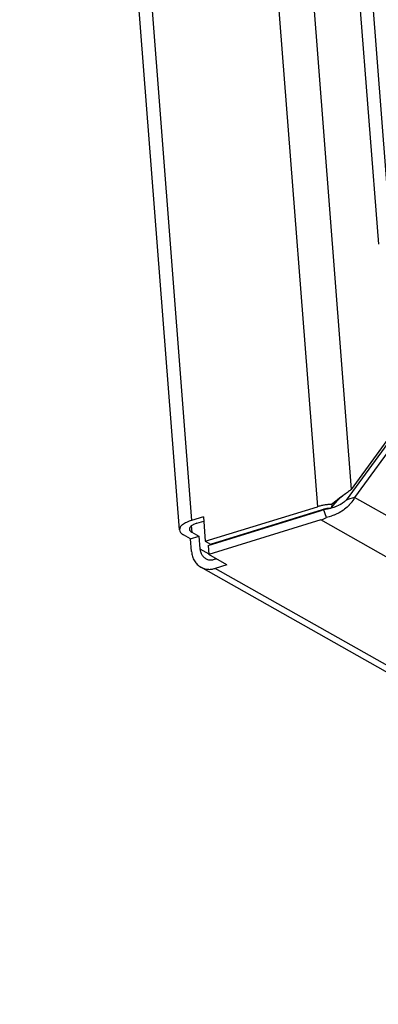
# Model space of a CAD drawing. Units: millimetres. Extents: x 31 to 625, y -33 to 387.
# Drawn here: x 335 to 341, y 185 to 201 of the extents above; entities that cross this region are included whole.
import ezdxf

# ---------------------------------------------------------------- set-up
doc = ezdxf.new("R2010")
doc.units = ezdxf.units.MM

# ---------------------------------------------------------------- blocks, each defined once
blk = doc.blocks.new('seitenblech_serie6_decke_vorne_links_02__101', base_point=(2039.449, 1183.177))
at = {"color": 1, "linetype": 'Continuous'}
for p, q in [((2040.689, 1296.429), (2049.179, 1187.093)), ((2039.463, 1295.458), (2047.953, 1186.122))]:
    blk.add_line(p, q, dxfattribs=at)
blk = doc.blocks.new('verkleidung_umluft_bg61_decke__116', base_point=(2028.539, 906.292))
blk.add_blockref('seitenblech_serie6_decke_vorne_links_02__101', (2039.449, 1183.177))
blk = doc.blocks.new('rueckwand_decke_bg61__121', base_point=(2011.602, 888.451))
at = {"color": 1, "linetype": 'Continuous'}
for p, q in [((2012.841, 1366.757), (2029.037, 1158.191)), ((2027.811, 1157.22), (2011.615, 1365.786)), ((2026.601, 1355), (2041.777, 1159.572)), ((2034.114, 1304.145), (2045.205, 1161.322)), ((2050.19, 1167.77), (2044.703, 1160.248)), ((2049.991, 1167.882), (2045.205, 1161.322)), ((2050.656, 1167.507), (2045.55, 1160.509)), ((2045.205, 1161.322), (2045.148, 1161.271)), ((2044.017, 1160.429), (2043.82, 1160.283)), ((2043.94, 1160.329), (2043.878, 1160.269)), ((2044, 1160.383), (2043.94, 1160.329)), ((2044.044, 1160.424), (2044, 1160.383)), ((2044.37, 1160.684), (2044.017, 1160.429)), ((2044.1, 1160.472), (2044.044, 1160.424)), ((2044.156, 1160.519), (2044.1, 1160.472)), ((2044.213, 1160.563), (2044.156, 1160.519)), ((2044.274, 1160.612), (2044.213, 1160.563)), ((2044.398, 1160.705), (2044.343, 1160.664)), ((2044.398, 1160.705), (2044.37, 1160.684)), ((2044.497, 1160.776), (2044.398, 1160.705)), ((2044.618, 1160.863), (2044.497, 1160.776)), ((2044.834, 1161.022), (2044.618, 1160.863)), ((2045.073, 1160.362), (2044.703, 1160.248)), ((2044.944, 1161.106), (2044.834, 1161.022)), ((2045.039, 1161.181), (2044.944, 1161.106)), ((2045.086, 1161.22), (2045.039, 1161.181)), ((2045.55, 1160.509), (2045.073, 1160.362)), ((2045.126, 1161.252), (2045.086, 1161.22)), ((2045.148, 1161.271), (2045.126, 1161.252)), ((2045.461, 1160.344), (2045.376, 1160.21)), ((2045.471, 1160.361), (2045.461, 1160.344)), ((2045.508, 1160.427), (2045.471, 1160.361)), ((2045.55, 1160.509), (2045.508, 1160.427)), ((2515.195, 895.803), (2045.55, 1160.509)), ((2030.417, 1156.076), (2041.777, 1159.572)), ((2042.303, 1159.276), (2042.404, 1159.305)), ((2042.411, 1159.309), (2042.505, 1159.317)), ((2042.702, 1158.49), (2042.411, 1159.309)), ((2042.421, 1159.309), (2042.444, 1159.316)), ((2042.505, 1159.317), (2042.576, 1159.325)), ((2042.576, 1159.325), (2042.602, 1159.328)), ((2042.602, 1159.328), (2042.738, 1159.347)), ((2042.738, 1159.347), (2042.788, 1159.355)), ((2042.788, 1159.355), (2043.147, 1159.433)), ((2043.067, 1159.419), (2043.098, 1159.421)), ((2043.147, 1159.433), (2043.188, 1159.444)), ((2043.188, 1159.444), (2043.213, 1159.451)), ((2043.199, 1159.477), (2043.197, 1159.447)), ((2043.228, 1159.819), (2043.199, 1159.477)), ((2043.213, 1159.451), (2043.284, 1159.547)), ((2043.213, 1159.451), (2043.319, 1159.482)), ((2043.337, 1159.909), (2043.228, 1159.819)), ((2043.284, 1159.547), (2043.546, 1159.89)), ((2043.319, 1159.482), (2043.484, 1159.537)), ((2043.498, 1160.036), (2043.337, 1159.909)), ((2043.484, 1159.537), (2043.602, 1159.582)), ((2043.641, 1160.147), (2043.498, 1160.036)), ((2043.546, 1159.89), (2043.586, 1159.942)), ((2043.586, 1159.942), (2043.603, 1159.963)), ((2043.599, 1159.959), (2043.586, 1159.942)), ((2043.665, 1160.039), (2043.599, 1159.959)), ((2043.602, 1159.582), (2043.642, 1159.598)), ((2043.82, 1160.283), (2043.641, 1160.147)), ((2043.642, 1159.598), (2043.784, 1159.658)), ((2043.68, 1160.058), (2043.665, 1160.039)), ((2043.75, 1160.136), (2043.68, 1160.058)), ((2043.814, 1160.204), (2043.75, 1160.136)), ((2043.784, 1159.658), (2043.793, 1159.662)), ((2043.793, 1159.662), (2043.937, 1159.731)), ((2043.841, 1160.233), (2043.814, 1160.204)), ((2043.878, 1160.269), (2043.841, 1160.233)), ((2043.937, 1159.731), (2043.972, 1159.749)), ((2043.972, 1159.749), (2044.072, 1159.802)), ((2044.072, 1159.802), (2044.126, 1159.833)), ((2044.126, 1159.833), (2044.138, 1159.84)), ((2044.138, 1159.84), (2044.199, 1159.876)), ((2044.199, 1159.876), (2044.291, 1159.933)), ((2044.291, 1159.933), (2044.318, 1159.951)), ((2044.318, 1159.951), (2044.417, 1160.019)), ((2044.51, 1159.311), (2044.407, 1159.236)), ((2044.417, 1160.019), (2044.528, 1160.102)), ((2044.787, 1159.539), (2044.51, 1159.311)), ((2044.528, 1160.102), (2044.554, 1160.122)), ((2044.554, 1160.122), (2044.62, 1160.176)), ((2044.62, 1160.176), (2044.652, 1160.203)), ((2044.652, 1160.203), (2044.703, 1160.248)), ((2044.999, 1159.743), (2044.787, 1159.539)), ((2045.006, 1159.751), (2044.999, 1159.743)), ((2045.107, 1159.861), (2045.006, 1159.751)), ((2045.144, 1159.903), (2045.107, 1159.861)), ((2045.258, 1160.044), (2045.144, 1159.903)), ((2045.267, 1160.057), (2045.258, 1160.044)), ((2045.376, 1160.21), (2045.267, 1160.057)), ((2030.224, 1158.557), (2029.037, 1158.191)), ((2030.224, 1158.557), (2030.417, 1156.076)), ((2030.701, 1155.652), (2042.061, 1159.149)), ((2030.942, 1155.78), (2042.303, 1159.276)), ((2042.844, 1158.523), (2042.702, 1158.49)), ((2042.956, 1158.552), (2042.844, 1158.523)), ((2042.984, 1158.56), (2042.956, 1158.552)), ((2043.205, 1158.627), (2042.984, 1158.56)), ((2043.228, 1158.635), (2043.205, 1158.627)), ((2043.446, 1158.716), (2043.228, 1158.635)), ((2043.488, 1158.732), (2043.446, 1158.716)), ((2043.679, 1158.815), (2043.488, 1158.732)), ((2043.693, 1158.822), (2043.679, 1158.815)), ((2043.902, 1158.926), (2043.693, 1158.822)), ((2043.971, 1158.963), (2043.902, 1158.926)), ((2044.407, 1159.236), (2043.971, 1158.963)), ((2028.999, 1157.622), (2029.047, 1157.004)), ((2029.563, 1157.895), (2030.259, 1158.109)), ((2042.133, 1158.23), (2030.772, 1154.733)), ((2514.575, 891.947), (2042.133, 1158.23)), ((2028.935, 1156.328), (2028.199, 1156.743)), ((2028.935, 1156.328), (2029.783, 1156.589)), ((2029.035, 1155.042), (2028.935, 1156.328)), ((2029.047, 1157.004), (2029.783, 1156.589)), ((2029.783, 1156.589), (2029.883, 1155.303)), ((2030.417, 1156.076), (2030.942, 1155.78)), ((2030.701, 1155.652), (2030.772, 1154.733)), ((2029.883, 1155.303), (2030.767, 1154.805)), ((2032.612, 1153.697), (2030.772, 1154.733)), ((2498.727, 889.246), (2029.963, 1153.455)), ((2031.353, 1154.25), (2031.532, 1154.305)), ((2032.612, 1153.697), (2031.425, 1153.331)), ((2500.189, 889.122), (2031.425, 1153.331))]:
    blk.add_line(p, q, dxfattribs=at)
for points in [[(2043.228, 1159.819), (2042.847, 1159.788), (2042.474, 1159.736), (2042.114, 1159.663), (2041.777, 1159.572)], [(2042.061, 1159.149), (2042.239, 1159.216), (2042.411, 1159.309)], [(2043.067, 1159.419), (2042.747, 1159.379), (2042.444, 1159.316)], [(2042.133, 1158.23), (2042.421, 1158.34), (2042.702, 1158.49)], [(2029.037, 1158.191), (2028.514, 1157.99), (2028.119, 1157.75), (2027.879, 1157.487), (2027.811, 1157.22)], [(2029.563, 1157.895), (2029.24, 1157.771), (2028.997, 1157.623), (2028.85, 1157.461), (2028.809, 1157.297), (2028.876, 1157.141), (2029.047, 1157.004)], [(2027.811, 1157.22), (2027.92, 1156.966), (2028.199, 1156.743)], [(2029.035, 1155.042), (2029.127, 1154.541), (2029.319, 1154.097), (2029.602, 1153.729), (2029.963, 1153.455)], [(2029.883, 1155.303), (2029.959, 1154.937), (2030.122, 1154.624), (2030.361, 1154.386), (2030.66, 1154.238), (2030.999, 1154.192), (2031.353, 1154.25)], [(2029.963, 1153.455), (2030.296, 1153.313), (2030.659, 1153.244), (2031.039, 1153.25), (2031.425, 1153.331)]]:
    blk.add_spline(points, degree=3, dxfattribs=at)
blk = doc.blocks.new('rueckwand_decke_bg61__02__123', base_point=(2011.602, 888.451))
blk.add_blockref('rueckwand_decke_bg61__121', (2011.602, 888.451))
blk = doc.blocks.new('verkleidung_umluft_bg61_freihängend__124', base_point=(2011.602, 888.451))
for name, p in [('verkleidung_umluft_bg61_decke__116', (2028.539, 906.292)), ('rueckwand_decke_bg61__02__123', (2011.602, 888.451))]:
    blk.add_blockref(name, p)
blk = doc.blocks.new('Allg_Ansicht2', base_point=(2520, 1212))
blk.add_blockref('verkleidung_umluft_bg61_freihängend__124', (2011.602, 888.451))

msp = doc.modelspace()

# ---------------------------------------------------------------- block references
at = {"xscale": 0.1666666666666667, "yscale": 0.1666666666666667, "zscale": 0.1666666666666667}
msp.add_blockref('Allg_Ansicht2', (420, 202), dxfattribs=at)

doc.saveas('drawing.dxf')
